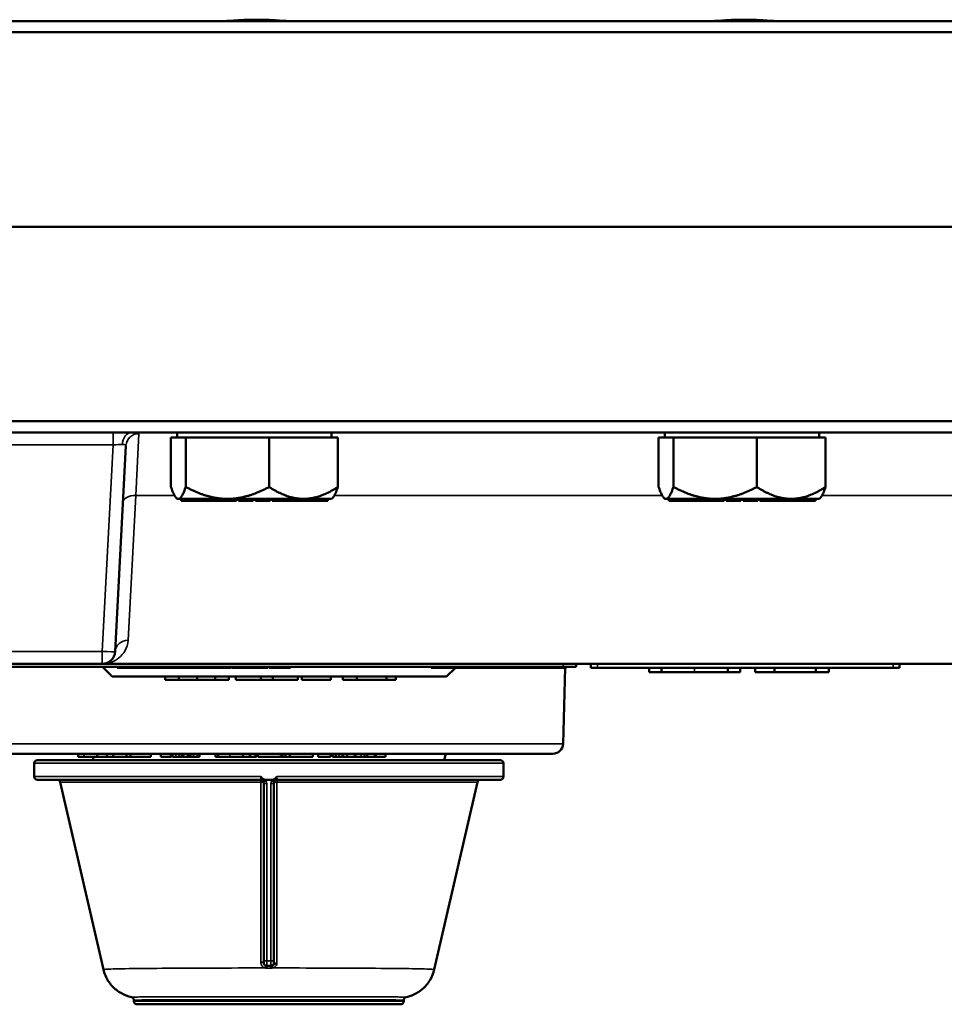
# Model space of a CAD drawing. Units: inches. Extents: x 1 to 131, y 1 to 101.
# Drawn here: x 39 to 43, y 77 to 81 of the extents above; entities that cross this region are included whole.
import ezdxf

# ---------------------------------------------------------------- set-up
doc = ezdxf.new("R2010")
doc.units = ezdxf.units.IN
doc.header["$LTSCALE"] = 6
doc.header["$MEASUREMENT"] = 0
doc.layers.add('Visible (ANSI)', color=7, linetype='Continuous', lineweight=50)
doc.layers.add('Visible Narrow (ANSI)', color=7, linetype='Continuous', lineweight=35)

msp = doc.modelspace()

# ---------------------------------------------------------------- linework, layer by layer
at = {"layer": 'Visible (ANSI)'}
for p, q in [((50.9408, 81.4028), (36.4408, 81.4028)), ((36.4458, 81.3484), (50.9358, 81.3484)), ((50.9358, 80.4028), (36.4458, 80.4028)), ((50.9358, 80.4028), (36.4458, 80.4028)), ((50.9358, 79.4572), (36.4458, 79.4572)), ((36.4408, 79.4028), (50.9408, 79.4028)), ((39.7458, 79.3778), (39.7458, 79.4028)), ((40.4958, 79.3778), (40.4958, 79.4028)), ((42.1158, 79.3778), (42.1158, 79.4028)), ((42.8658, 79.3778), (42.8658, 79.4028)), ((39.4439, 78.337), (39.4964, 79.3379)), ((39.751, 79.3778), (39.7151, 79.3778)), ((39.7151, 79.3778), (39.7151, 79.1378)), ((39.7868, 79.3778), (39.751, 79.3778)), ((39.7868, 79.3778), (39.9858, 79.3778)), ((39.7868, 79.1378), (39.7868, 79.3778)), ((39.9934, 79.3778), (39.9858, 79.3778)), ((39.9934, 79.3778), (40.1924, 79.3778)), ((40.1924, 79.3778), (40.3563, 79.3778)), ((40.1924, 79.1378), (40.1924, 79.3778)), ((40.3625, 79.3778), (40.3563, 79.3778)), ((40.3625, 79.3778), (40.5264, 79.3778)), ((40.5264, 79.3778), (40.5264, 79.1378)), ((42.121, 79.3778), (42.0851, 79.3778)), ((42.0851, 79.3778), (42.0851, 79.1378)), ((42.1568, 79.3778), (42.121, 79.3778)), ((42.1568, 79.3778), (42.3558, 79.3778)), ((42.1568, 79.1378), (42.1568, 79.3778)), ((42.3634, 79.3778), (42.3558, 79.3778)), ((42.3634, 79.3778), (42.5624, 79.3778)), ((42.5624, 79.3778), (42.7263, 79.3778)), ((42.5624, 79.1378), (42.5624, 79.3778)), ((42.7325, 79.3778), (42.7263, 79.3778)), ((42.7325, 79.3778), (42.8964, 79.3778)), ((42.8964, 79.3778), (42.8964, 79.1378)), ((39.7458, 79.0798), (39.7406, 79.085)), ((39.751, 79.0798), (39.7458, 79.0798)), ((39.822, 79.0798), (39.751, 79.0798)), ((39.7642, 79.0798), (39.7642, 79.0698)), ((39.7642, 79.0698), (39.822, 79.0698)), ((39.8315, 79.0798), (39.822, 79.0798)), ((39.822, 79.0798), (39.822, 79.0698)), ((39.822, 79.0698), (39.8411, 79.0698)), ((39.8411, 79.0798), (39.8315, 79.0798)), ((39.8413, 79.0798), (39.8411, 79.0798)), ((39.8411, 79.0798), (39.8411, 79.0698)), ((39.8411, 79.0698), (40.0339, 79.0698)), ((39.9858, 79.0798), (39.8413, 79.0798)), ((39.9934, 79.0798), (39.9858, 79.0798)), ((40.168, 79.0798), (39.9934, 79.0798)), ((40.0339, 79.0798), (40.0339, 79.0698)), ((40.044, 79.0798), (40.044, 79.0698)), ((40.044, 79.0698), (40.0853, 79.0698)), ((40.0853, 79.0798), (40.0853, 79.0698)), ((40.0853, 79.0698), (40.1149, 79.0698)), ((40.1149, 79.0798), (40.1149, 79.0698)), ((40.1267, 79.0798), (40.1267, 79.0698)), ((40.1267, 79.0698), (40.168, 79.0698)), ((40.168, 79.0798), (40.168, 79.0798)), ((40.1828, 79.0798), (40.168, 79.0798)), ((40.168, 79.0798), (40.168, 79.0698)), ((40.168, 79.0698), (40.1976, 79.0698)), ((40.1976, 79.0798), (40.1828, 79.0798)), ((40.3563, 79.0798), (40.1976, 79.0798)), ((40.1976, 79.0798), (40.1976, 79.0698)), ((40.2077, 79.0798), (40.2077, 79.0698)), ((40.2077, 79.0698), (40.2268, 79.0698)), ((40.2268, 79.0798), (40.2268, 79.0698)), ((40.2268, 79.0698), (40.2326, 79.0698)), ((40.2326, 79.0798), (40.2326, 79.0698)), ((40.2326, 79.0698), (40.4668, 79.0698)), ((40.3625, 79.0798), (40.3563, 79.0798)), ((40.4666, 79.0798), (40.3625, 79.0798)), ((40.4668, 79.0798), (40.4666, 79.0798)), ((40.4721, 79.0798), (40.4668, 79.0798)), ((40.4668, 79.0798), (40.4668, 79.0698)), ((40.4668, 79.0698), (40.4773, 79.0698)), ((40.4773, 79.0798), (40.4721, 79.0798)), ((40.4958, 79.0798), (40.4773, 79.0798)), ((40.4773, 79.0798), (40.4773, 79.0698)), ((40.4958, 79.0798), (40.501, 79.085)), ((42.1158, 79.0798), (42.1106, 79.085)), ((42.121, 79.0798), (42.1158, 79.0798)), ((42.192, 79.0798), (42.121, 79.0798)), ((42.1342, 79.0798), (42.1342, 79.0698)), ((42.1342, 79.0698), (42.192, 79.0698)), ((42.2015, 79.0798), (42.192, 79.0798)), ((42.192, 79.0798), (42.192, 79.0698)), ((42.192, 79.0698), (42.2111, 79.0698)), ((42.2111, 79.0798), (42.2015, 79.0798)), ((42.2113, 79.0798), (42.2111, 79.0798)), ((42.2111, 79.0798), (42.2111, 79.0698)), ((42.2111, 79.0698), (42.4039, 79.0698)), ((42.3558, 79.0798), (42.2113, 79.0798)), ((42.3634, 79.0798), (42.3558, 79.0798)), ((42.538, 79.0798), (42.3634, 79.0798)), ((42.4039, 79.0798), (42.4039, 79.0698)), ((42.414, 79.0798), (42.414, 79.0698)), ((42.414, 79.0698), (42.4553, 79.0698)), ((42.4553, 79.0798), (42.4553, 79.0698)), ((42.4553, 79.0698), (42.4849, 79.0698)), ((42.4849, 79.0798), (42.4849, 79.0698)), ((42.4967, 79.0798), (42.4967, 79.0698)), ((42.4967, 79.0698), (42.538, 79.0698)), ((42.538, 79.0798), (42.538, 79.0798)), ((42.5528, 79.0798), (42.538, 79.0798)), ((42.538, 79.0798), (42.538, 79.0698)), ((42.538, 79.0698), (42.5676, 79.0698)), ((42.5676, 79.0798), (42.5528, 79.0798)), ((42.7263, 79.0798), (42.5676, 79.0798)), ((42.5676, 79.0798), (42.5676, 79.0698)), ((42.5777, 79.0798), (42.5777, 79.0698)), ((42.5777, 79.0698), (42.5968, 79.0698)), ((42.5968, 79.0798), (42.5968, 79.0698)), ((42.5968, 79.0698), (42.6026, 79.0698)), ((42.6026, 79.0798), (42.6026, 79.0698)), ((42.6026, 79.0698), (42.8368, 79.0698)), ((42.7325, 79.0798), (42.7263, 79.0798)), ((42.8366, 79.0798), (42.7325, 79.0798)), ((42.8368, 79.0798), (42.8366, 79.0798)), ((42.8421, 79.0798), (42.8368, 79.0798)), ((42.8368, 79.0798), (42.8368, 79.0698)), ((42.8368, 79.0698), (42.8473, 79.0698)), ((42.8473, 79.0798), (42.8421, 79.0798)), ((42.8658, 79.0798), (42.8473, 79.0798)), ((42.8473, 79.0798), (42.8473, 79.0698)), ((42.8658, 79.0798), (42.871, 79.085)), ((38.5001, 78.2778), (39.3815, 78.2778)), ((38.7464, 78.2628), (41.6214, 78.2628)), ((39.3815, 78.2778), (48.0001, 78.2778)), ((39.4297, 78.2153), (39.3822, 78.2628)), ((39.4539, 78.2628), (39.4539, 78.2578)), ((39.4539, 78.2578), (39.4746, 78.2578)), ((39.4746, 78.2628), (39.4746, 78.2578)), ((39.4746, 78.2578), (39.5126, 78.2578)), ((39.5126, 78.2628), (39.5126, 78.2578)), ((39.5126, 78.2578), (39.5308, 78.2578)), ((39.5308, 78.2628), (39.5308, 78.2578)), ((39.5308, 78.2578), (39.5468, 78.2578)), ((39.5468, 78.2628), (39.5468, 78.2578)), ((39.5468, 78.2578), (39.5563, 78.2578)), ((39.5563, 78.2628), (39.5563, 78.2578)), ((39.5563, 78.2578), (39.577, 78.2578)), ((39.577, 78.2628), (39.577, 78.2578)), ((39.577, 78.2578), (39.6209, 78.2578)), ((39.6209, 78.2628), (39.6209, 78.2578)), ((39.6209, 78.2578), (39.6279, 78.2578)), ((39.6279, 78.2628), (39.6279, 78.2578)), ((39.6279, 78.2578), (39.6438, 78.2578)), ((39.6438, 78.2628), (39.6438, 78.2578)), ((39.6438, 78.2578), (39.6534, 78.2578)), ((39.6534, 78.2628), (39.6534, 78.2578)), ((39.6534, 78.2578), (39.6741, 78.2578)), ((39.6741, 78.2628), (39.6741, 78.2578)), ((39.6741, 78.2578), (39.712, 78.2578)), ((39.712, 78.2628), (39.712, 78.2578)), ((39.712, 78.2578), (39.7303, 78.2578)), ((39.7303, 78.2628), (39.7303, 78.2578)), ((39.7303, 78.2578), (39.7462, 78.2578)), ((39.7462, 78.2628), (39.7462, 78.2578)), ((39.7462, 78.2578), (39.7621, 78.2578)), ((39.7621, 78.2628), (39.7621, 78.2578)), ((39.7621, 78.2578), (39.7745, 78.2578)), ((39.7745, 78.2578), (39.8091, 78.2578)), ((39.8091, 78.2578), (39.8435, 78.2578)), ((39.8435, 78.2628), (39.8435, 78.2578)), ((39.8435, 78.2578), (39.8769, 78.2578)), ((39.8769, 78.2628), (39.8769, 78.2578)), ((39.8769, 78.2578), (39.8929, 78.2578)), ((39.8929, 78.2628), (39.8929, 78.2578)), ((39.8929, 78.2578), (39.8996, 78.2578)), ((39.8996, 78.2628), (39.8996, 78.2578)), ((39.8996, 78.2578), (39.9155, 78.2578)), ((39.9155, 78.2628), (39.9155, 78.2578)), ((39.9155, 78.2578), (39.9193, 78.2578)), ((39.9193, 78.2628), (39.9193, 78.2578)), ((39.9193, 78.2578), (39.9372, 78.2578)), ((39.9372, 78.2628), (39.9372, 78.2578)), ((39.9372, 78.2578), (39.9903, 78.2578)), ((39.9903, 78.2628), (39.9903, 78.2578)), ((39.9903, 78.2578), (40.0052, 78.2578)), ((40.0052, 78.2628), (40.0052, 78.2578)), ((40.0052, 78.2578), (40.0066, 78.2578)), ((40.0066, 78.2628), (40.0066, 78.2578)), ((40.0086, 78.2628), (40.0086, 78.2578)), ((40.0086, 78.2578), (40.0201, 78.2578)), ((40.0201, 78.2578), (40.0249, 78.2578)), ((40.0249, 78.2628), (40.0249, 78.2578)), ((40.0249, 78.2578), (40.0714, 78.2578)), ((40.0714, 78.2628), (40.0714, 78.2578)), ((40.0714, 78.2578), (40.0781, 78.2578)), ((40.0781, 78.2628), (40.0781, 78.2578)), ((40.0781, 78.2578), (40.095, 78.2578)), ((40.095, 78.2628), (40.095, 78.2578)), ((40.095, 78.2578), (40.1058, 78.2578)), ((40.1058, 78.2628), (40.1058, 78.2578)), ((40.1058, 78.2578), (40.1516, 78.2578)), ((40.1516, 78.2628), (40.1516, 78.2578)), ((40.1516, 78.2578), (40.1625, 78.2578)), ((40.1625, 78.2628), (40.1625, 78.2578)), ((40.1625, 78.2578), (40.1787, 78.2578)), ((40.1787, 78.2628), (40.1787, 78.2578)), ((40.1787, 78.2578), (40.1866, 78.2578)), ((40.1866, 78.2628), (40.1866, 78.2578)), ((40.1901, 78.2628), (40.1901, 78.2578)), ((40.1901, 78.2578), (40.206, 78.2578)), ((40.206, 78.2628), (40.206, 78.2578)), ((40.206, 78.2578), (40.2373, 78.2578)), ((40.2373, 78.2628), (40.2373, 78.2578)), ((40.2373, 78.2578), (40.247, 78.2578)), ((40.247, 78.2628), (40.247, 78.2578)), ((40.247, 78.2578), (40.2781, 78.2578)), ((40.2781, 78.2628), (40.2781, 78.2578)), ((40.2781, 78.2578), (40.2929, 78.2578)), ((40.2929, 78.2628), (40.2929, 78.2578)), ((40.2929, 78.2578), (40.2967, 78.2578)), ((40.2967, 78.2628), (40.2967, 78.2578)), ((40.9796, 78.2628), (40.9796, 78.2578)), ((40.9796, 78.2578), (40.9979, 78.2578)), ((40.9979, 78.2628), (40.9979, 78.2578)), ((40.9979, 78.2578), (41.0021, 78.2578)), ((41.0021, 78.2628), (41.0021, 78.2578)), ((41.0021, 78.2578), (41.0129, 78.2578)), ((41.0129, 78.2578), (41.0378, 78.2578)), ((41.0378, 78.2628), (41.0378, 78.2578)), ((41.0378, 78.2578), (41.0421, 78.2578)), ((41.0421, 78.2628), (41.0421, 78.2578)), ((41.0421, 78.2578), (41.0614, 78.2578)), ((41.0547, 78.2153), (41.0972, 78.2578)), ((41.0614, 78.2628), (41.0614, 78.2578)), ((41.0614, 78.2578), (41.0784, 78.2578)), ((41.0784, 78.2628), (41.0784, 78.2578)), ((41.0784, 78.2578), (41.0888, 78.2578)), ((41.0888, 78.2628), (41.0888, 78.2578)), ((41.0888, 78.2578), (41.1047, 78.2578)), ((41.1047, 78.2628), (41.1047, 78.2578)), ((41.1047, 78.2578), (41.1361, 78.2578)), ((41.1361, 78.2628), (41.1361, 78.2578)), ((41.1361, 78.2578), (41.1458, 78.2578)), ((41.1458, 78.2628), (41.1458, 78.2578)), ((41.1458, 78.2578), (41.1768, 78.2578)), ((41.1768, 78.2628), (41.1768, 78.2578)), ((41.1768, 78.2578), (41.1917, 78.2578)), ((41.1917, 78.2628), (41.1917, 78.2578)), ((41.1917, 78.2578), (41.2012, 78.2578)), ((41.2012, 78.2628), (41.2012, 78.2578)), ((41.2012, 78.2578), (41.2219, 78.2578)), ((41.2219, 78.2628), (41.2219, 78.2578)), ((41.2219, 78.2578), (41.2598, 78.2578)), ((41.2598, 78.2628), (41.2598, 78.2578)), ((41.2598, 78.2578), (41.2781, 78.2578)), ((41.2781, 78.2628), (41.2781, 78.2578)), ((41.2781, 78.2578), (41.2941, 78.2578)), ((41.2941, 78.2628), (41.2941, 78.2578)), ((41.2941, 78.2578), (41.295, 78.2578)), ((41.295, 78.2628), (41.295, 78.2578)), ((41.295, 78.2578), (41.3101, 78.2578)), ((41.3101, 78.2628), (41.3101, 78.2578)), ((41.3101, 78.2578), (41.3116, 78.2578)), ((41.3116, 78.2628), (41.3116, 78.2578)), ((41.3116, 78.2578), (41.3867, 78.2578)), ((41.3867, 78.2628), (41.3867, 78.2578)), ((41.3867, 78.2578), (41.3966, 78.2578)), ((41.3966, 78.2628), (41.3966, 78.2578)), ((41.3966, 78.2578), (41.3988, 78.2578)), ((41.3988, 78.2628), (41.3988, 78.2578)), ((41.3988, 78.2578), (41.4391, 78.2578)), ((41.4391, 78.2628), (41.4391, 78.2578)), ((41.4391, 78.2578), (41.455, 78.2578)), ((41.455, 78.2628), (41.455, 78.2578)), ((41.455, 78.2578), (41.4953, 78.2578)), ((41.4953, 78.2628), (41.4953, 78.2578)), ((41.4953, 78.2578), (41.4957, 78.2578)), ((41.4957, 78.2628), (41.4957, 78.2578)), ((41.4957, 78.2578), (41.4985, 78.2578)), ((41.4985, 78.2578), (41.5104, 78.2578)), ((41.5104, 78.2628), (41.5104, 78.2578)), ((41.5104, 78.2578), (41.5213, 78.2578)), ((41.5213, 78.2578), (41.5527, 78.2578)), ((41.5527, 78.2578), (41.592, 78.2578)), ((41.592, 78.2628), (41.592, 78.2578)), ((41.592, 78.2578), (41.6032, 78.2578)), ((41.6032, 78.2578), (41.6376, 78.2578)), ((41.6206, 77.889), (41.6303, 78.2578)), ((41.6839, 78.2628), (41.6214, 78.2628)), ((41.6376, 78.2628), (41.6376, 78.2578)), ((41.6839, 78.2628), (41.6839, 78.2778)), ((41.7559, 78.2778), (41.7559, 78.2578)), ((41.7872, 78.2578), (41.7559, 78.2578)), ((41.7872, 78.2578), (43.2247, 78.2578)), ((42.0389, 78.2578), (42.0389, 78.2378)), ((42.0389, 78.2378), (42.0989, 78.2378)), ((42.0989, 78.2578), (42.0989, 78.2378)), ((42.0989, 78.2378), (42.2597, 78.2378)), ((42.2597, 78.2378), (42.421, 78.2378)), ((42.421, 78.2578), (42.421, 78.2378)), ((42.421, 78.2378), (42.481, 78.2378)), ((42.481, 78.2578), (42.481, 78.2378)), ((42.5539, 78.2578), (42.5539, 78.2378)), ((42.5539, 78.2378), (42.6483, 78.2378)), ((42.6483, 78.2578), (42.6483, 78.2378)), ((42.6483, 78.2378), (42.8497, 78.2378)), ((42.8497, 78.2578), (42.8497, 78.2378)), ((42.8497, 78.2378), (42.9117, 78.2378)), ((42.9117, 78.2578), (42.9117, 78.2378)), ((43.2559, 78.2578), (43.2247, 78.2578)), ((43.2559, 78.2578), (43.2559, 78.2778)), ((39.4297, 78.2153), (41.0547, 78.2153)), ((39.6874, 78.2153), (39.6874, 78.2003)), ((39.7527, 78.2003), (39.6874, 78.2003)), ((39.7527, 78.2153), (39.7527, 78.2003)), ((39.8426, 78.2003), (39.7527, 78.2003)), ((39.8426, 78.2153), (39.8426, 78.2003)), ((39.9293, 78.2003), (39.8426, 78.2003)), ((39.9293, 78.2153), (39.9293, 78.2003)), ((39.9958, 78.2003), (39.9293, 78.2003)), ((39.9958, 78.2153), (39.9958, 78.2003)), ((40.03, 78.2153), (40.03, 78.2003)), ((40.1514, 78.2003), (40.03, 78.2003)), ((40.1514, 78.2153), (40.1514, 78.2003)), ((40.2103, 78.2003), (40.1514, 78.2003)), ((40.2103, 78.2153), (40.2103, 78.2003)), ((40.3317, 78.2003), (40.2103, 78.2003)), ((40.3317, 78.2153), (40.3317, 78.2003)), ((40.3517, 78.2153), (40.3517, 78.2003)), ((40.4914, 78.2003), (40.3517, 78.2003)), ((40.4914, 78.2153), (40.4914, 78.2003)), ((40.5505, 78.2153), (40.5505, 78.2003)), ((40.6184, 78.2003), (40.5505, 78.2003)), ((40.6184, 78.2153), (40.6184, 78.2003)), ((40.7631, 78.2003), (40.6184, 78.2003)), ((40.7631, 78.2153), (40.7631, 78.2003)), ((40.8078, 78.2003), (40.7631, 78.2003)), ((40.8078, 78.2153), (40.8078, 78.2003)), ((41.5706, 77.8403), (38.811, 77.8403)), ((39.0653, 77.809), (41.3163, 77.809)), ((39.2637, 77.8403), (39.2637, 77.8253)), ((39.2931, 77.8253), (39.2637, 77.8253)), ((39.3557, 77.8253), (39.2931, 77.8253)), ((39.3385, 77.809), (39.3348, 77.8253)), ((39.3557, 77.8403), (39.3557, 77.8253)), ((39.4042, 77.8253), (39.3557, 77.8253)), ((39.4042, 77.8403), (39.4042, 77.8253)), ((39.4343, 77.8253), (39.4042, 77.8253)), ((39.4343, 77.8403), (39.4343, 77.8253)), ((39.4985, 77.8253), (39.4343, 77.8253)), ((39.4985, 77.8403), (39.4985, 77.8253)), ((39.5183, 77.8253), (39.4985, 77.8253)), ((39.5183, 77.8403), (39.5183, 77.8253)), ((39.618, 77.8253), (39.5183, 77.8253)), ((39.618, 77.8403), (39.618, 77.8253)), ((39.6662, 77.8403), (39.6662, 77.8253)), ((39.714, 77.8253), (39.6662, 77.8253)), ((39.714, 77.8403), (39.714, 77.8253)), ((39.7168, 77.8253), (39.714, 77.8253)), ((39.7168, 77.8403), (39.7168, 77.8253)), ((39.7178, 77.8253), (39.7168, 77.8253)), ((39.7178, 77.8403), (39.7178, 77.8253)), ((39.7226, 77.8403), (39.7226, 77.8253)), ((39.7381, 77.8253), (39.7226, 77.8253)), ((39.7546, 77.8253), (39.7381, 77.8253)), ((39.7661, 77.8253), (39.7546, 77.8253)), ((39.7674, 77.8253), (39.7661, 77.8253)), ((39.7674, 77.8403), (39.7674, 77.8253)), ((39.7739, 77.8253), (39.7674, 77.8253)), ((39.7739, 77.8403), (39.7739, 77.8253)), ((39.7975, 77.8253), (39.7739, 77.8253)), ((39.7975, 77.8403), (39.7975, 77.8253)), ((39.7995, 77.8253), (39.7975, 77.8253)), ((39.7995, 77.8403), (39.7995, 77.8253)), ((39.8071, 77.8253), (39.7995, 77.8253)), ((39.8071, 77.8403), (39.8071, 77.8253)), ((39.8095, 77.8253), (39.8071, 77.8253)), ((39.8095, 77.8403), (39.8095, 77.8253)), ((39.825, 77.8253), (39.8095, 77.8253)), ((39.8422, 77.8253), (39.825, 77.8253)), ((39.8537, 77.8253), (39.8422, 77.8253)), ((39.8545, 77.8253), (39.8537, 77.8253)), ((39.8545, 77.8403), (39.8545, 77.8253)), ((39.9309, 77.8403), (39.9309, 77.8253)), ((39.9449, 77.8253), (39.9309, 77.8253)), ((39.9449, 77.8403), (39.9449, 77.8253)), ((40.0013, 77.8253), (39.9449, 77.8253)), ((40.0649, 77.8253), (40.0013, 77.8253)), ((40.0649, 77.8403), (40.0649, 77.8253)), ((40.0971, 77.8253), (40.0649, 77.8253)), ((40.0987, 77.8253), (40.0971, 77.8253)), ((40.0987, 77.8403), (40.0987, 77.8253)), ((40.1005, 77.8253), (40.0987, 77.8253)), ((40.1005, 77.8403), (40.1005, 77.8253)), ((40.1252, 77.8253), (40.1005, 77.8253)), ((40.1252, 77.8403), (40.1252, 77.8253)), ((40.1257, 77.8253), (40.1252, 77.8253)), ((40.1257, 77.8403), (40.1257, 77.8253)), ((40.1296, 77.8253), (40.1257, 77.8253)), ((40.1296, 77.8403), (40.1296, 77.8253)), ((40.1301, 77.8253), (40.1296, 77.8253)), ((40.1301, 77.8403), (40.1301, 77.8253)), ((40.1367, 77.8403), (40.1367, 77.8253)), ((40.2491, 77.8253), (40.1367, 77.8253)), ((40.2491, 77.8403), (40.2491, 77.8253)), ((40.2492, 77.8253), (40.2491, 77.8253)), ((40.2492, 77.8403), (40.2492, 77.8253)), ((40.257, 77.8253), (40.2492, 77.8253)), ((40.257, 77.8403), (40.257, 77.8253)), ((40.2722, 77.8253), (40.257, 77.8253)), ((40.2722, 77.8403), (40.2722, 77.8253)), ((40.2927, 77.8253), (40.2722, 77.8253)), ((40.2927, 77.8403), (40.2927, 77.8253)), ((40.4045, 77.8253), (40.2927, 77.8253)), ((40.4045, 77.8403), (40.4045, 77.8253)), ((40.4305, 77.8403), (40.4305, 77.8253)), ((40.491, 77.8253), (40.4305, 77.8253)), ((40.491, 77.8403), (40.491, 77.8253)), ((40.4995, 77.8403), (40.4995, 77.8253)), ((40.516, 77.8253), (40.4995, 77.8253)), ((40.516, 77.8403), (40.516, 77.8253)), ((40.5319, 77.8253), (40.516, 77.8253)), ((40.5468, 77.8253), (40.5319, 77.8253)), ((40.5509, 77.8253), (40.5468, 77.8253)), ((40.5509, 77.8403), (40.5509, 77.8253)), ((40.5522, 77.8403), (40.5522, 77.8253)), ((40.5711, 77.8253), (40.5522, 77.8253)), ((40.5711, 77.8403), (40.5711, 77.8253)), ((40.6094, 77.8253), (40.5711, 77.8253)), ((40.6094, 77.8403), (40.6094, 77.8253)), ((40.6112, 77.8253), (40.6094, 77.8253)), ((40.6112, 77.8403), (40.6112, 77.8253)), ((40.6123, 77.8253), (40.6112, 77.8253)), ((40.6387, 77.8253), (40.6123, 77.8253)), ((40.6553, 77.8253), (40.6387, 77.8253)), ((40.6553, 77.8403), (40.6553, 77.8253)), ((40.669, 77.8253), (40.6553, 77.8253)), ((40.669, 77.8403), (40.669, 77.8253)), ((40.7062, 77.8253), (40.669, 77.8253)), ((40.7062, 77.8403), (40.7062, 77.8253)), ((40.7081, 77.8253), (40.7062, 77.8253)), ((40.7081, 77.8403), (40.7081, 77.8253)), ((40.7112, 77.8253), (40.7081, 77.8253)), ((40.7112, 77.8403), (40.7112, 77.8253)), ((40.7582, 77.8253), (40.7112, 77.8253)), ((40.7582, 77.8403), (40.7582, 77.8253)), ((41.0431, 77.809), (41.0503, 77.8403)), ((39.0503, 77.729), (39.0503, 77.794)), ((41.3313, 77.729), (41.3313, 77.794)), ((40.1508, 77.714), (39.0653, 77.714)), ((40.1745, 77.714), (40.1908, 77.714)), ((40.207, 77.714), (40.1908, 77.714)), ((41.3163, 77.714), (40.2308, 77.714)), ((39.3869, 76.7909), (39.1765, 77.7024)), ((40.1658, 77.699), (40.1658, 76.8364)), ((40.2158, 76.8364), (40.2158, 77.699)), ((40.9947, 76.7909), (41.2051, 77.7024)), ((40.1658, 76.824), (40.1658, 76.8364)), ((40.1808, 76.809), (40.2008, 76.809)), ((40.2008, 76.809), (40.2014, 76.809)), ((40.2158, 76.8364), (40.2158, 76.824)), ((39.5228, 76.657), (39.5228, 76.657)), ((39.5345, 76.637), (39.5345, 76.6424)), ((40.832, 76.622), (39.5495, 76.622)), ((40.847, 76.637), (40.847, 76.6424))]:
    msp.add_line(p, q, dxfattribs=at)
for centre, radius, start, end in [((39.3815, 78.3403), 0.0625, 270, 357), ((41.5706, 77.8903), 0.05, 270, 358.5), ((39.0653, 77.794), 0.015, 90, 180), ((41.3163, 77.794), 0.015, 0, 90), ((39.0653, 77.729), 0.015, 180, 270), ((39.1619, 77.699), 0.015, 13, 90), ((40.2308, 77.699), 0.015, 90, 152.9756), ((41.2197, 77.699), 0.015, 90, 167), ((41.3163, 77.729), 0.015, 270, 0), ((40.1808, 76.824), 0.015, 180, 270), ((40.2008, 76.824), 0.015, 270, 0), ((39.5495, 76.637), 0.015, 180, 270), ((40.832, 76.637), 0.015, 270, 0)]:
    msp.add_arc(centre, radius, start, end, dxfattribs=at)
for centre, major_axis, start_param, end_param in [((40.1544, 77.6999), (0.0031, -0.0127), 1.299181, 1.842412), ((40.2272, 77.6999), (-0.0031, -0.0127), 4.440773, 4.984005)]:
    msp.add_ellipse(centre, major_axis=major_axis, ratio=0.862912, start_param=start_param, end_param=end_param, dxfattribs=at)
for points, knots in [([(39.9625, 81.4028), (39.9683, 81.4028), (39.9745, 81.403), (39.9998, 81.404), (40.0235, 81.4059), (40.0757, 81.4088), (40.1041, 81.4099), (40.1575, 81.4099), (40.1859, 81.4088), (40.238, 81.4059), (40.2618, 81.404), (40.2871, 81.403), (40.2933, 81.4028), (40.2991, 81.4028)], [1.1982255, 1.1982255, 1.1982255, 1.1982255, 1.2687467, 1.2687467, 1.4719926, 1.4719926, 1.6752386, 1.6752386, 1.8784845, 1.8784845, 2.0817304, 2.0817304, 2.1522516, 2.1522516, 2.1522516, 2.1522516]), ([(42.3325, 81.4028), (42.3384, 81.4028), (42.3449, 81.403), (42.3704, 81.4041), (42.3941, 81.4059), (42.446, 81.4089), (42.4743, 81.4099), (42.5275, 81.4099), (42.5559, 81.4088), (42.608, 81.4059), (42.6318, 81.404), (42.6571, 81.403), (42.6633, 81.4028), (42.6691, 81.4028)], [1.1985003, 1.1985003, 1.1985003, 1.1985003, 1.2712267, 1.2712267, 1.4733295, 1.4733295, 1.6754324, 1.6754324, 1.8786783, 1.8786783, 2.0819242, 2.0819242, 2.1524455, 2.1524455, 2.1524455, 2.1524455]), ([(40.1642, 77.7058), (40.1629, 77.7083), (40.161, 77.7104), (40.1563, 77.7133), (40.1535, 77.714), (40.1508, 77.714)], [0, 0, 0, 0, 0.5, 0.5, 1, 1, 1, 1]), ([(40.1513, 77.729), (40.1513, 77.729), (40.1513, 77.729), (40.1526, 77.7278), (40.1537, 77.7267), (40.1559, 77.7243), (40.157, 77.723), (40.1581, 77.7217)], [-0.02529201, -0.02529201, -0.02529201, -0.02529201, -0.02507323, -0.02507323, -0.01265595, -0.01265595, -0.00003931, -0.00003931, -0.00003931, -0.00003931]), ([(40.1719, 77.714), (40.1708, 77.7144), (40.1694, 77.7149), (40.1668, 77.7161), (40.1655, 77.7167), (40.1631, 77.7178), (40.1623, 77.7183), (40.16, 77.7197), (40.1589, 77.7208), (40.1581, 77.7217)], [-0.01713604, -0.01713604, -0.01713604, -0.01713604, -0.01439088, -0.01439088, -0.01251234, -0.01251234, -0.00967865, -0.00967865, 0, 0, 0, 0]), ([(40.1745, 77.714), (40.1741, 77.714), (40.1737, 77.714), (40.1728, 77.714), (40.1723, 77.714), (40.1719, 77.714)], [-0.006784419, -0.006784419, -0.006784419, -0.006784419, -0.003422219, -0.003422219, -0.000040548, -0.000040548, -0.000040548, -0.000040548]), ([(40.2097, 77.714), (40.2092, 77.714), (40.2088, 77.714), (40.2079, 77.714), (40.2075, 77.714), (40.207, 77.714)], [-0.006728252, -0.006728252, -0.006728252, -0.006728252, -0.003367439, -0.003367439, 0, 0, 0, 0]), ([(40.2235, 77.7217), (40.2228, 77.7209), (40.2217, 77.7198), (40.2192, 77.7183), (40.2184, 77.7178), (40.2161, 77.7167), (40.2148, 77.7161), (40.2121, 77.7149), (40.2108, 77.7144), (40.2097, 77.714)], [-0.04932233, -0.04932233, -0.04932233, -0.04932233, -0.02315956, -0.02315956, -0.0150483, -0.0150483, -0.00897442, -0.00897442, 0, 0, 0, 0]), ([(40.2303, 77.729), (40.2302, 77.729), (40.2302, 77.729), (40.229, 77.7278), (40.2279, 77.7267), (40.2256, 77.7243), (40.2245, 77.7231), (40.2235, 77.7217)], [-0.00022335, -0.00022335, -0.00022335, -0.00022335, 0, 0, 0.01262641, 0.01262641, 0.02536022, 0.02536022, 0.02536022, 0.02536022]), ([(40.2161, 76.8152), (40.2158, 76.815), (40.2124, 76.8125), (40.2094, 76.8106), (40.2061, 76.8097)], [0.3804569, 0.3804569, 0.3804569, 0.3804569, 0.4285714, 1, 1, 1, 1]), ([(39.5228, 76.657), (39.5058, 76.6607), (39.4893, 76.6672), (39.4572, 76.6851), (39.4414, 76.6972), (39.415, 76.7261), (39.4042, 76.7433), (39.3925, 76.771), (39.3892, 76.7809), (39.3869, 76.7909)], [0, 0, 0, 0, 0.1322903, 0.1322903, 0.2802631, 0.2802631, 0.4307767, 0.4307767, 0.5095858, 0.5095858, 0.5095858, 0.5095858]), ([(40.9947, 76.7909), (40.9906, 76.7732), (40.9836, 76.756), (40.9645, 76.7235), (40.9515, 76.7081), (40.9223, 76.6837), (40.9061, 76.6738), (40.8792, 76.6626), (40.8691, 76.6593), (40.8588, 76.657)], [0, 0, 0, 0, 0.1386375, 0.1386375, 0.2876119, 0.2876119, 0.4291554, 0.4291554, 0.5095968, 0.5095968, 0.5095968, 0.5095968]), ([(39.5346, 76.6424), (39.5346, 76.644), (39.5343, 76.6456), (39.5333, 76.6486), (39.5326, 76.6501), (39.5306, 76.6527), (39.5294, 76.6538), (39.5276, 76.6551), (39.527, 76.6554), (39.526, 76.6559), (39.5256, 76.6561), (39.5246, 76.6565), (39.5241, 76.6567), (39.5233, 76.6569), (39.523, 76.657), (39.5228, 76.657)], [0.00006029, 0.00006029, 0.00006029, 0.00006029, 0.01210784, 0.01210784, 0.02465181, 0.02465181, 0.03709079, 0.03709079, 0.04267685, 0.04267685, 0.04705126, 0.04705126, 0.05382693, 0.05382693, 0.05924618, 0.05924618, 0.05924618, 0.05924618]), ([(40.8588, 76.657), (40.8585, 76.657), (40.8583, 76.6569), (40.8576, 76.6567), (40.8573, 76.6566), (40.8563, 76.6563), (40.8557, 76.656), (40.8544, 76.6553), (40.8537, 76.6549), (40.8522, 76.6538), (40.8513, 76.653), (40.8496, 76.651), (40.8488, 76.6497), (40.8476, 76.6468), (40.8472, 76.6453), (40.847, 76.6433), (40.847, 76.6428), (40.847, 76.6424)], [0, 0, 0, 0, 0.00573453, 0.00573453, 0.01029377, 0.01029377, 0.01679692, 0.01679692, 0.02324441, 0.02324441, 0.03224826, 0.03224826, 0.04374226, 0.04374226, 0.05593817, 0.05593817, 0.05923174, 0.05923174, 0.05923174, 0.05923174])]:
    msp.add_open_spline(points, degree=3, knots=knots, dxfattribs=at)
for points, weights in [([(39.751, 79.0798), (39.7343, 79.0798), (39.7151, 79.1378)], [1.44982677128, 1.44982677124, 1.34573389249]), ([(39.7868, 79.1378), (39.7676, 79.0798), (39.751, 79.0798)], [1.34575504669, 1.4498267712, 1.44982677123]), ([(39.9858, 79.0798), (39.8934, 79.0808), (39.7868, 79.1378)], [1.44983996636, 1.44777813008, 1.34576446124]), ([(40.1924, 79.1378), (40.0858, 79.0808), (39.9934, 79.0798)], [1.34578561867, 1.44777834384, 1.44983996629]), ([(40.3563, 79.0798), (40.2802, 79.0808), (40.1924, 79.1378)], [1.44983996631, 1.44777834385, 1.34578561867]), ([(40.5264, 79.1378), (40.4386, 79.0808), (40.3625, 79.0798)], [1.34576446124, 1.44777813007, 1.44983996635]), ([(40.501, 79.085), (40.5129, 79.0969), (40.5264, 79.1378)], [1.43977588654, 1.41748464848, 1.34575504671]), ([(42.121, 79.0798), (42.1043, 79.0798), (42.0851, 79.1378)], [1.44982677128, 1.44982677124, 1.34573389249]), ([(42.1568, 79.1378), (42.1376, 79.0798), (42.121, 79.0798)], [1.34575504669, 1.4498267712, 1.44982677123]), ([(42.3558, 79.0798), (42.2634, 79.0808), (42.1568, 79.1378)], [1.44983996636, 1.44777813008, 1.34576446124]), ([(42.5624, 79.1378), (42.4558, 79.0808), (42.3634, 79.0798)], [1.34578561867, 1.44777834384, 1.44983996629]), ([(42.7263, 79.0798), (42.6502, 79.0808), (42.5624, 79.1378)], [1.44983996631, 1.44777834385, 1.34578561867]), ([(42.8964, 79.1378), (42.8086, 79.0808), (42.7325, 79.0798)], [1.34576446124, 1.44777813007, 1.44983996635]), ([(42.871, 79.085), (42.8829, 79.0969), (42.8964, 79.1378)], [1.43977588654, 1.41748464848, 1.34575504671])]:
    msp.add_rational_spline(points, weights, degree=2, dxfattribs=at)
for points in [[(40.2301, 76.8207), (40.2255, 76.8201), (40.2234, 76.8196), (40.2222, 76.8191)], [(39.5346, 76.6424), (39.5346, 76.6424), (39.5346, 76.6424), (39.5346, 76.6424)], [(40.847, 76.6424), (40.847, 76.6424), (40.847, 76.6424), (40.847, 76.6424)]]:
    msp.add_open_spline(points, degree=3, dxfattribs=at)
at = {"layer": 'Visible Narrow (ANSI)'}
for p, q in [((39.4341, 79.4028), (39.4341, 79.3425)), ((39.5443, 79.096), (39.5588, 79.3967)), ((38.4475, 79.3425), (39.4341, 79.3425)), ((39.4341, 79.3425), (39.3815, 78.3381)), ((39.5443, 79.096), (39.5063, 78.3926)), ((39.5443, 79.096), (39.7325, 79.096)), ((40.509, 79.096), (42.1025, 79.096)), ((42.879, 79.096), (44.4725, 79.096)), ((39.3815, 78.3381), (38.5001, 78.3381)), ((39.3815, 78.2778), (39.3815, 78.3381)), ((39.7745, 78.2628), (39.7745, 78.2578)), ((39.8091, 78.2628), (39.8091, 78.2578)), ((40.0201, 78.2628), (40.0201, 78.2578)), ((41.0129, 78.2628), (41.0129, 78.2578)), ((41.4985, 78.2628), (41.4985, 78.2578)), ((41.5213, 78.2628), (41.5213, 78.2578)), ((41.5527, 78.2628), (41.5527, 78.2578)), ((41.6032, 78.2628), (41.6032, 78.2578)), ((41.6214, 78.2778), (41.6214, 78.2628)), ((41.7872, 78.2578), (41.7872, 78.2778)), ((42.2597, 78.2578), (42.2597, 78.2378)), ((43.2247, 78.2778), (43.2247, 78.2578)), ((38.761, 77.889), (41.6206, 77.889)), ((39.2931, 77.8403), (39.2931, 77.8253)), ((39.7381, 77.8403), (39.7381, 77.8253)), ((39.7546, 77.8403), (39.7546, 77.8253)), ((39.7661, 77.8403), (39.7661, 77.8253)), ((39.825, 77.8403), (39.825, 77.8253)), ((39.8422, 77.8403), (39.8422, 77.8253)), ((39.8537, 77.8403), (39.8537, 77.8253)), ((40.0013, 77.8403), (40.0013, 77.8253)), ((40.0971, 77.8403), (40.0971, 77.8253)), ((40.5319, 77.8403), (40.5319, 77.8253)), ((40.5468, 77.8403), (40.5468, 77.8253)), ((40.6123, 77.8403), (40.6123, 77.8253)), ((40.6387, 77.8403), (40.6387, 77.8253)), ((41.3313, 77.794), (39.0503, 77.794)), ((39.0503, 77.729), (40.1513, 77.729)), ((40.2303, 77.729), (41.3313, 77.729)), ((40.1514, 77.7024), (39.1765, 77.7024)), ((40.1808, 76.8331), (40.1808, 77.6957)), ((40.2008, 77.6957), (40.2008, 76.8331)), ((41.2051, 77.7024), (40.2302, 77.7024)), ((40.1808, 76.8331), (40.1808, 76.809)), ((40.2008, 76.8331), (40.1808, 76.8331)), ((40.2008, 76.809), (40.2008, 76.8331)), ((39.5345, 76.637), (40.847, 76.637)), ((40.1598, 76.644), (40.1598, 76.644))]:
    msp.add_line(p, q, dxfattribs=at)
for centre, start, end in [((40.1508, 77.6957), 0, 27.0244), ((40.2308, 77.6957), 152.9756, 180)]:
    msp.add_arc(centre, 0.03, start, end, dxfattribs=at)
for centre, major_axis, ratio, start_param, end_param in [((39.5233, 79.3403), (0, 0.0625), 0.713261, 0, 1.509019), ((39.5588, 79.3347), (-0.0624, 0.0033), 0.991812, 4.764321, 6.283185), ((39.4339, 79.3403), (0.0628, 0.0033), 0.034473, 0.771762, 1.565352), ((39.5443, 79.059), (-0.0624, 0.0033), 0.590382, 4.74332, 6.283185), ((39.5063, 78.3337), (-0.0624, 0.0033), 0.942421, 4.761739, 6.283185), ((39.3815, 78.3403), (0.0624, -0.0033), 0.034852, 4.714215, 6.283185), ((40.1508, 77.699), (0, 0.015), 0.038875, 4.939282, 6.283185), ((40.1516, 77.7045), (-0.0264, 0.0157), 0.743493, 4.009207, 4.206907), ((40.2207, 77.7055), (0.0154, 0.0175), 0.686575, 1.680762, 1.925413), ((40.2308, 77.699), (0, 0.015), 0.038875, 0, 1.343904), ((40.1808, 76.8364), (-0.015, 0), 0.225032, 0, 1.570796), ((40.1793, 76.815), (-0.0232, 0.0029), 0.745059, 1.357894, 1.735757), ((40.1908, 76.797), (0.8053, 0), 0.000634, 1.557891, 1.582993), ((40.2008, 76.8364), (0.015, 0), 0.225032, 4.712389, 6.283185), ((40.2035, 76.8117), (-0.0213, -0.0027), 0.653304, 1.377165, 1.79765)]:
    msp.add_ellipse(centre, major_axis=major_axis, ratio=ratio, start_param=start_param, end_param=end_param, dxfattribs=at)
for points, knots in [([(39.5588, 79.3967), (39.5588, 79.3983), (39.5572, 79.3997), (39.5483, 79.4022), (39.5383, 79.4027), (39.5244, 79.4028), (39.5238, 79.4028), (39.5233, 79.4028)], [0, 0, 0, 0, 0.092309, 0.092309, 0.2400034, 0.2400034, 0.2460441, 0.2460441, 0.2460441, 0.2460441]), ([(39.4788, 79.3441), (39.4791, 79.3441), (39.4793, 79.3441), (39.4863, 79.3442), (39.4913, 79.3437), (39.4956, 79.3411), (39.4964, 79.3397), (39.4964, 79.3379)], [-0.2460441, -0.2460441, -0.2460441, -0.2460441, -0.2400034, -0.2400034, -0.092309, -0.092309, 0, 0, 0, 0]), ([(39.3815, 78.2778), (39.3957, 78.2778), (39.4099, 78.2801), (39.4372, 78.2896), (39.4502, 78.2967), (39.4619, 78.3062), (39.4735, 78.3157), (39.4839, 78.3276), (39.4998, 78.3565), (39.5053, 78.3734), (39.5063, 78.3926)], [-0.003326, -0.003326, -0.003326, -0.003326, 0.449769, 0.449769, 0.902865, 0.902865, 0.902865, 1.35596, 1.35596, 1.809056, 1.809056, 1.809056, 1.809056]), ([(40.1513, 77.729), (40.1513, 77.7251), (40.1512, 77.7173), (40.1509, 77.714), (40.1508, 77.714)], [0, 0, 0, 0, 0.499989, 1, 1, 1, 1]), ([(40.1581, 77.7217), (40.1581, 77.7209), (40.1582, 77.7193), (40.1585, 77.717), (40.1591, 77.7143), (40.1599, 77.7123), (40.1609, 77.7107), (40.1625, 77.7086), (40.1635, 77.7071), (40.1642, 77.7058)], [0, 0, 0, 0, 0.035648, 0.071364, 0.142798, 0.285665, 0.428532, 0.571399, 1, 1, 1, 1]), ([(40.2174, 77.7058), (40.2178, 77.7067), (40.2188, 77.7082), (40.2203, 77.7102), (40.2217, 77.7123), (40.2225, 77.7144), (40.2232, 77.7174), (40.2234, 77.72), (40.2235, 77.7217)], [0.0000002, 0.0000002, 0.0000002, 0.0000002, 0.2857143, 0.5714286, 0.7142857, 0.8571429, 0.9285714, 1, 1, 1, 1]), ([(40.2308, 77.714), (40.2307, 77.714), (40.2304, 77.7173), (40.2303, 77.7251), (40.2303, 77.729)], [0, 0, 0, 0, 0.500011, 1, 1, 1, 1]), ([(40.1514, 77.7024), (40.1521, 77.7024), (40.1528, 77.7024), (40.1535, 77.7023), (40.1543, 77.7023), (40.155, 77.7023), (40.1557, 77.7022), (40.1564, 77.7022), (40.1571, 77.7021), (40.1578, 77.702), (40.1585, 77.7019), (40.1592, 77.7018), (40.1598, 77.7017), (40.1604, 77.7016), (40.161, 77.7015), (40.1616, 77.7014), (40.1627, 77.7011), (40.1636, 77.7008), (40.1643, 77.7005), (40.1653, 77.7), (40.1658, 77.6995), (40.1658, 77.699)], [0, 0, 0, 0, 0.095626, 0.095626, 0.095626, 0.193376, 0.193376, 0.193376, 0.293465, 0.293465, 0.293465, 0.396086, 0.396086, 0.396086, 0.501405, 0.501405, 0.501405, 0.710901, 0.710901, 0.710901, 1, 1, 1, 1]), ([(40.1808, 77.6957), (40.1769, 77.6957), (40.173, 77.696), (40.1674, 77.6973), (40.1658, 77.6981), (40.1658, 77.699)], [0, 0, 0, 0, 0.5, 0.5, 1, 1, 1, 1]), ([(40.2158, 77.699), (40.2158, 77.6981), (40.2142, 77.6973), (40.2086, 77.696), (40.2047, 77.6957), (40.2008, 77.6957)], [0, 0, 0, 0, 0.5, 0.5, 1, 1, 1, 1]), ([(40.1723, 76.7987), (40.0846, 76.7987), (39.9972, 76.7986), (39.8266, 76.798), (39.7441, 76.7976), (39.6006, 76.7966), (39.5396, 76.7959), (39.4464, 76.7944), (39.4143, 76.7935), (39.3906, 76.792), (39.3868, 76.7915), (39.3869, 76.7909)], [0, 0, 0, 0, 0.152553, 0.152553, 0.3161185, 0.3161185, 0.4802331, 0.4802331, 0.6451363, 0.6451363, 0.7266926, 0.7266926, 0.7266926, 0.7266926]), ([(40.1515, 76.8274), (40.1515, 76.8212), (40.1555, 76.8085), (40.1663, 76.8006), (40.1723, 76.7987)], [0, 0, 0, 0, 0.5, 0.9999903, 0.9999903, 0.9999903, 0.9999903]), ([(40.1723, 76.7987), (40.1733, 76.8019), (40.1752, 76.8076), (40.1762, 76.8097), (40.1764, 76.8097)], [0.000056, 0.000056, 0.000056, 0.000056, 0.5, 1, 1, 1, 1]), ([(40.181, 76.7975), (40.181, 76.8012), (40.1809, 76.8046), (40.1809, 76.8066), (40.1809, 76.8082), (40.1808, 76.809), (40.1808, 76.809)], [0, 0, 0, 0, 0.571462, 0.571462, 0.571462, 1, 1, 1, 1]), ([(40.2014, 76.809), (40.2013, 76.809), (40.2013, 76.8082), (40.2013, 76.8066), (40.2012, 76.8046), (40.2012, 76.8012), (40.2012, 76.7975)], [0, 0, 0, 0, 0.428538, 0.428538, 0.428538, 1, 1, 1, 1]), ([(40.2061, 76.8097), (40.2063, 76.8095), (40.2068, 76.8083), (40.2075, 76.8064), (40.2082, 76.8044), (40.2091, 76.8017), (40.2101, 76.7987)], [0.0000005, 0.0000005, 0.0000005, 0.0000005, 0.5, 0.5, 0.5, 0.9999411, 0.9999411, 0.9999411, 0.9999411]), ([(40.2101, 76.7987), (40.2158, 76.8005), (40.2209, 76.804), (40.2247, 76.8086), (40.2266, 76.8109), (40.2281, 76.8136), (40.2291, 76.8163), (40.2296, 76.8177), (40.23, 76.8192), (40.2301, 76.8207)], [-0.08061583, -0.08061583, -0.08061583, -0.08061583, -0.03454591, -0.03454591, -0.03454591, -0.0115105, -0.0115105, -0.0115105, 0.00000721, 0.00000721, 0.00000721, 0.00000721]), ([(40.9947, 76.7909), (40.9948, 76.7915), (40.991, 76.792), (40.9673, 76.7935), (40.9352, 76.7944), (40.842, 76.7959), (40.781, 76.7966), (40.6375, 76.7976), (40.555, 76.798), (40.3846, 76.7986), (40.2975, 76.7987), (40.2101, 76.7987)], [0.273427, 0.273427, 0.273427, 0.273427, 0.3550191, 0.3550191, 0.5199951, 0.5199951, 0.6841823, 0.6841823, 0.8478204, 0.8478204, 1, 1, 1, 1]), ([(40.2301, 76.8207), (40.2279, 76.8207), (40.2235, 76.8209), (40.2176, 76.8221), (40.2158, 76.8233), (40.2158, 76.824)], [0, 0, 0, 0, 0.285714, 0.571429, 1, 1, 1, 1]), ([(40.2222, 76.8191), (40.2217, 76.8189), (40.2192, 76.8175), (40.2174, 76.8162), (40.2161, 76.8152)], [0.1027309, 0.1027309, 0.1027309, 0.1027309, 0.1428571, 0.3804569, 0.3804569, 0.3804569, 0.3804569]), ([(40.8588, 76.657), (40.8593, 76.6571), (40.856, 76.6572), (40.8489, 76.6573), (40.8355, 76.6575), (40.8083, 76.6577), (40.7696, 76.6578), (40.7309, 76.658), (40.68, 76.6581), (40.6204, 76.6582), (40.5608, 76.6583), (40.4928, 76.6584), (40.4194, 76.6585), (40.346, 76.6585), (40.269, 76.6586), (40.1908, 76.6586), (40.1126, 76.6586), (40.0357, 76.6585), (39.9622, 76.6585), (39.8888, 76.6584), (39.821, 76.6583), (39.7612, 76.6582), (39.7015, 76.6581), (39.6509, 76.658), (39.6121, 76.6578), (39.5732, 76.6577), (39.5461, 76.6575), (39.5327, 76.6573), (39.5256, 76.6572), (39.5223, 76.6571), (39.5228, 76.657)], [0.1306484, 0.1306484, 0.1306484, 0.1306484, 0.1739019, 0.1739019, 0.1739019, 0.2554268, 0.2554268, 0.2554268, 0.3369567, 0.3369567, 0.3369567, 0.4184892, 0.4184892, 0.4184892, 0.5000211, 0.5000211, 0.5000211, 0.5815358, 0.5815358, 0.5815358, 0.6630562, 0.6630562, 0.6630562, 0.744582, 0.744582, 0.744582, 0.8261167, 0.8261167, 0.8261167, 0.8693745, 0.8693745, 0.8693745, 0.8693745]), ([(39.5346, 76.6424), (39.5346, 76.6425), (39.5378, 76.6426), (39.5574, 76.6429), (39.584, 76.6431), (39.6601, 76.6434), (39.7099, 76.6435), (39.8273, 76.6437), (39.8939, 76.6438), (40.0383, 76.6439), (40.1139, 76.644), (40.2677, 76.644), (40.3434, 76.6439), (40.4876, 76.6438), (40.5544, 76.6437), (40.6716, 76.6435), (40.7215, 76.6434), (40.7976, 76.6431), (40.8242, 76.6429), (40.8438, 76.6426), (40.847, 76.6425), (40.847, 76.6424)], [0.1336112, 0.1336112, 0.1336112, 0.1336112, 0.1738563, 0.1738563, 0.2553798, 0.2553798, 0.3369111, 0.3369111, 0.418446, 0.418446, 0.4999789, 0.4999789, 0.5815108, 0.5815108, 0.6630433, 0.6630433, 0.7445732, 0.7445732, 0.8260981, 0.8260981, 0.8663655, 0.8663655, 0.8663655, 0.8663655])]:
    msp.add_open_spline(points, degree=3, knots=knots, dxfattribs=at)
for points in [[(40.1642, 77.7058), (40.1645, 77.7052), (40.1677, 77.7052), (40.1742, 77.7077), (40.1775, 77.7093)], [(40.2041, 77.7093), (40.2074, 77.7077), (40.2139, 77.7052), (40.2171, 77.7052), (40.2174, 77.7058)], [(40.1514, 77.7024), (40.1514, 77.4107), (40.1514, 77.1191), (40.1515, 76.8274)], [(40.2302, 77.7024), (40.2264, 77.7024), (40.2189, 77.7016), (40.2158, 77.6999), (40.2158, 77.699)], [(40.2301, 76.8207), (40.2301, 77.1146), (40.2302, 77.4085), (40.2302, 77.7024)], [(40.1515, 76.8274), (40.1553, 76.8274), (40.1627, 76.8266), (40.1658, 76.8249), (40.1658, 76.824)], [(40.2061, 76.8097), (40.2046, 76.8093), (40.203, 76.809), (40.2014, 76.809)]]:
    msp.add_open_spline(points, degree=3, dxfattribs=at)

doc.saveas('drawing.dxf')
